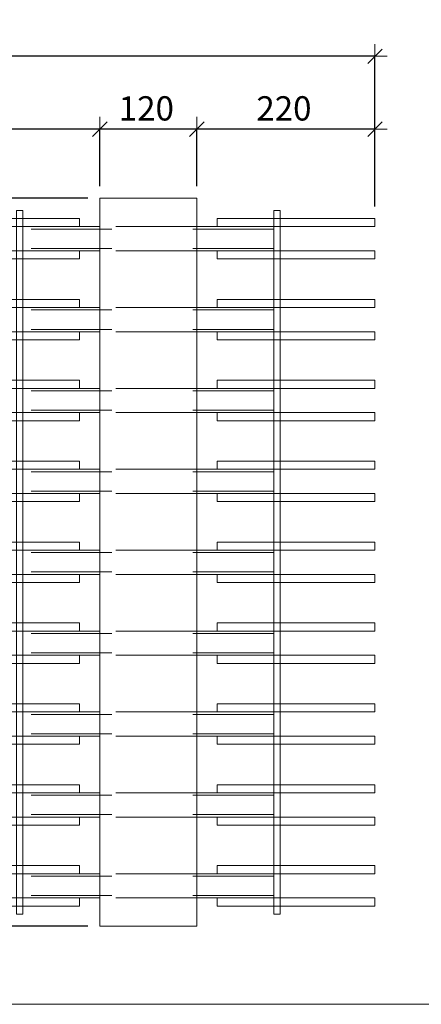
# Model space of a CAD drawing. Units: metres. Extents: x -7.9 to 22.6, y -30.7 to 22.3.
# Drawn here: x 17.3 to 17.8, y -30.7 to -29.5 of the extents above; entities that cross this region are included whole.
import ezdxf

# ---------------------------------------------------------------- set-up
doc = ezdxf.new("R2010")
doc.units = ezdxf.units.M
doc.header["$PDMODE"] = 65
doc.linetypes.add('AUSGEZOGEN', pattern=[0])
doc.linetypes.add('VERDECKT2_S2', pattern=[0.018, 0.01, -0.008])
for name, color, linetype, lineweight in [('1_TEIL', 59, 'AUSGEZOGEN', 13), ('EINLAGEN', 252, 'AUSGEZOGEN', 13), ('STANDARD', 7, 'AUSGEZOGEN', 13), ('VERMASSUNG_PRODUKTION', 6, 'AUSGEZOGEN', 13)]:
    doc.layers.add(name, color=color, linetype=linetype, lineweight=lineweight)
doc.styles.add('ARIAL', font='ARIAL.TTF')
doc.dimstyles.new('DIMSTYLE_3', dxfattribs={"dimtxt": 0.03, "dimasz": 0.03, "dimexe": 0, "dimexo": 0, "dimgap": 0.015, "dimtad": 2, "dimdec": 0, "dimlfac": 1000, "dimrnd": 0.1, "dimzin": 12, "dimdsep": 46, "dimtxsty": 'ARIAL', "dimblk1": 'ALL_ML_STRICH', "dimblk2": 'ALL_ML_STRICH', "dimsah": 1, "dimcen": 0, "dimclrd": 7, "dimclre": 6, "dimclrt": 7, "dimadec": 0, "dimazin": 0, "dimtfac": 1, "dimtdec": 0, "dimtix": 1, "dimtmove": 2, "dimatfit": 3, "dimfxl": 0, "dimtzin": 0, "dimlwd": 0, "dimlwe": 13, "dimarcsym": 0})
doc.dimstyles.new('DIMSTYLE_7', dxfattribs={"dimtxt": 0.03, "dimasz": 0.03, "dimexe": 0, "dimexo": 0, "dimgap": 0.015, "dimtad": 2, "dimdec": 0, "dimlfac": 1000, "dimrnd": 0.1, "dimzin": 12, "dimdsep": 46, "dimtxsty": 'ARIAL', "dimblk1": 'ALL_ML_STRICH', "dimblk2": 'ALL_ML_STRICH', "dimsah": 1, "dimcen": 0, "dimclrd": 7, "dimclre": 6, "dimclrt": 7, "dimadec": 0, "dimazin": 0, "dimtfac": 1, "dimtdec": 0, "dimtix": 1, "dimtmove": 2, "dimatfit": 3, "dimfxl": 0, "dimtvp": 1.2, "dimtzin": 0, "dimlwd": 0, "dimlwe": 13, "dimarcsym": 0})

# ---------------------------------------------------------------- blocks, each defined once
blk = doc.blocks.new('ALL_ML_STRICH')
at = {"color": 0, "linetype": 'ByBlock', "lineweight": -2}
for p, q in [((0, -0.5), (0, 0.5)), ((-1, 0), (0.5, 0)), ((-0.3, -0.3), (0.3, 0.3))]:
    blk.add_line(p, q, dxfattribs=at)
blk = doc.blocks.new('*D4959')
at = {"layer": 'DEFPOINTS', "color": 6, "lineweight": 13, "transparency": 33554687}
for p in [(17.3962, -29.6731), (16.5756, -30.5731), (17.3962, -30.5731)]:
    blk.add_point(p, dxfattribs=at)
at = {"layer": 'VERMASSUNG_PRODUKTION', "color": 6, "linetype": 'AUSGEZOGEN', "lineweight": -2, "transparency": 33554687}
for p, q in [((17.3812, -29.6731), (16.5756, -29.6731)), ((17.3812, -30.5731), (16.5756, -30.5731))]:
    blk.add_line(p, q, dxfattribs=at)
at = {"layer": 'VERMASSUNG_PRODUKTION', "color": 6, "lineweight": -2, "transparency": 33554687}
blk.add_line((16.5756, -30.5731), (16.5756, -29.6731), dxfattribs=at)
at = {"layer": 'VERMASSUNG_PRODUKTION', "color": 7, "lineweight": 13, "transparency": 33554687, "xscale": 0.03, "yscale": 0.03, "zscale": 0.03}
for p, rotation in [((16.5756, -29.6731), 90), ((16.5756, -30.5731), 270)]:
    blk.add_blockref('ALL_ML_STRICH', p, dxfattribs=dict(at, rotation=rotation))
at = {"layer": 'VERMASSUNG_PRODUKTION', "color": 7, "lineweight": 13, "transparency": 33554687, "insert": (16.5501, -30.1256), "char_height": 0.03, "width": 0.09, "attachment_point": 5, "rotation": 90, "style": 'ARIAL'}
blk.add_mtext('\\A1;{900}', dxfattribs=at)
blk = doc.blocks.new('*D5152')
at = {"layer": 'DEFPOINTS', "color": 6, "lineweight": 13, "transparency": 33554687}
for p in [(17.7362, -29.4975), (16.7712, -29.6981), (17.7362, -29.6981)]:
    blk.add_point(p, dxfattribs=at)
at = {"layer": 'VERMASSUNG_PRODUKTION', "color": 6, "linetype": 'AUSGEZOGEN', "lineweight": -2, "transparency": 33554687}
for p, q in [((16.7712, -29.6831), (16.7712, -29.4975)), ((17.7362, -29.6831), (17.7362, -29.4975))]:
    blk.add_line(p, q, dxfattribs=at)
at = {"layer": 'VERMASSUNG_PRODUKTION', "color": 6, "lineweight": -2, "transparency": 33554687}
blk.add_line((17.7362, -29.4975), (16.7712, -29.4975), dxfattribs=at)
at = {"layer": 'VERMASSUNG_PRODUKTION', "color": 7, "lineweight": 13, "transparency": 33554687, "xscale": 0.03, "yscale": 0.03, "zscale": 0.03}
for p, rotation in [((16.7712, -29.4975), 180), ((17.7362, -29.4975), 360)]:
    blk.add_blockref('ALL_ML_STRICH', p, dxfattribs=dict(at, rotation=rotation))
at = {"layer": 'VERMASSUNG_PRODUKTION', "color": 7, "lineweight": 13, "transparency": 33554687, "insert": (17.2511, -29.4719), "char_height": 0.03, "width": 0.09, "attachment_point": 5, "style": 'ARIAL'}
blk.add_mtext('\\A1;{965}', dxfattribs=at)
blk = doc.blocks.new('*D5153')
at = {"layer": 'DEFPOINTS', "color": 6, "lineweight": 13, "transparency": 33554687}
for p in [(17.7362, -29.5875), (17.5162, -29.6731), (17.7362, -29.6981)]:
    blk.add_point(p, dxfattribs=at)
at = {"layer": 'VERMASSUNG_PRODUKTION', "color": 6, "linetype": 'AUSGEZOGEN', "lineweight": -2, "transparency": 33554687}
for p, q in [((17.5162, -29.6581), (17.5162, -29.5875)), ((17.7362, -29.6831), (17.7362, -29.5875))]:
    blk.add_line(p, q, dxfattribs=at)
at = {"layer": 'VERMASSUNG_PRODUKTION', "color": 6, "lineweight": -2, "transparency": 33554687}
blk.add_line((17.7362, -29.5875), (17.5162, -29.5875), dxfattribs=at)
at = {"layer": 'VERMASSUNG_PRODUKTION', "color": 7, "lineweight": 13, "transparency": 33554687, "xscale": 0.03, "yscale": 0.03, "zscale": 0.03}
for p, rotation in [((17.5162, -29.5875), 180), ((17.7362, -29.5875), 360)]:
    blk.add_blockref('ALL_ML_STRICH', p, dxfattribs=dict(at, rotation=rotation))
at = {"layer": 'VERMASSUNG_PRODUKTION', "color": 7, "lineweight": 13, "transparency": 33554687, "insert": (17.6237, -29.5619), "char_height": 0.03, "width": 0.09, "attachment_point": 5, "style": 'ARIAL'}
blk.add_mtext('\\A1;{220}', dxfattribs=at)
blk = doc.blocks.new('*D5154')
at = {"layer": 'DEFPOINTS', "color": 6, "lineweight": 13, "transparency": 33554687}
for p in [(17.5162, -29.5875), (17.3962, -29.6731), (17.5162, -29.6731)]:
    blk.add_point(p, dxfattribs=at)
at = {"layer": 'VERMASSUNG_PRODUKTION', "color": 6, "linetype": 'AUSGEZOGEN', "lineweight": -2, "transparency": 33554687}
for p, q in [((17.3962, -29.6581), (17.3962, -29.5875)), ((17.5162, -29.6581), (17.5162, -29.5875))]:
    blk.add_line(p, q, dxfattribs=at)
at = {"layer": 'VERMASSUNG_PRODUKTION', "color": 6, "lineweight": -2, "transparency": 33554687}
blk.add_line((17.5162, -29.5875), (17.3962, -29.5875), dxfattribs=at)
at = {"layer": 'VERMASSUNG_PRODUKTION', "color": 7, "lineweight": 13, "transparency": 33554687, "xscale": 0.03, "yscale": 0.03, "zscale": 0.03}
for p, rotation in [((17.3962, -29.5875), 180), ((17.5162, -29.5875), 360)]:
    blk.add_blockref('ALL_ML_STRICH', p, dxfattribs=dict(at, rotation=rotation))
at = {"layer": 'VERMASSUNG_PRODUKTION', "color": 7, "lineweight": 13, "transparency": 33554687, "insert": (17.4537, -29.5619), "char_height": 0.03, "width": 0.09, "attachment_point": 5, "style": 'ARIAL'}
blk.add_mtext('\\A1;{120}', dxfattribs=at)
blk = doc.blocks.new('*D5155')
at = {"layer": 'DEFPOINTS', "color": 6, "lineweight": 13, "transparency": 33554687}
for p in [(17.3962, -29.5875), (17.3962, -29.6731), (16.7712, -29.6981)]:
    blk.add_point(p, dxfattribs=at)
at = {"layer": 'VERMASSUNG_PRODUKTION', "color": 6, "linetype": 'AUSGEZOGEN', "lineweight": -2, "transparency": 33554687}
for p, q in [((16.7712, -29.6831), (16.7712, -29.5875)), ((17.3962, -29.6581), (17.3962, -29.5875))]:
    blk.add_line(p, q, dxfattribs=at)
at = {"layer": 'VERMASSUNG_PRODUKTION', "color": 6, "lineweight": -2, "transparency": 33554687}
blk.add_line((17.3962, -29.5875), (16.7712, -29.5875), dxfattribs=at)
at = {"layer": 'VERMASSUNG_PRODUKTION', "color": 7, "lineweight": 13, "transparency": 33554687, "xscale": 0.03, "yscale": 0.03, "zscale": 0.03}
for p, rotation in [((16.7712, -29.5875), 180), ((17.3962, -29.5875), 360)]:
    blk.add_blockref('ALL_ML_STRICH', p, dxfattribs=dict(at, rotation=rotation))
at = {"layer": 'VERMASSUNG_PRODUKTION', "color": 7, "lineweight": 13, "transparency": 33554687, "insert": (17.0811, -29.5619), "char_height": 0.03, "width": 0.09, "attachment_point": 5, "style": 'ARIAL'}
blk.add_mtext('\\A1;{625}', dxfattribs=at)
blk = doc.blocks.new('*D5200')
at = {"layer": 'DEFPOINTS', "color": 6, "lineweight": 13, "transparency": 33554687}
for p in [(17.3012, -30.5231), (16.6656, -30.5731), (17.3962, -30.5731)]:
    blk.add_point(p, dxfattribs=at)
at = {"layer": 'VERMASSUNG_PRODUKTION', "color": 6, "linetype": 'AUSGEZOGEN', "lineweight": -2, "transparency": 33554687}
for p, q in [((17.2862, -30.5231), (16.6656, -30.5231)), ((17.3812, -30.5731), (16.6656, -30.5731))]:
    blk.add_line(p, q, dxfattribs=at)
at = {"layer": 'VERMASSUNG_PRODUKTION', "color": 6, "lineweight": -2, "transparency": 33554687}
blk.add_line((16.6656, -30.5731), (16.6656, -30.5231), dxfattribs=at)
at = {"layer": 'VERMASSUNG_PRODUKTION', "color": 7, "lineweight": 13, "transparency": 33554687, "xscale": 0.03, "yscale": 0.03, "zscale": 0.03}
for p, rotation in [((16.6656, -30.5231), 90), ((16.6656, -30.5731), 270)]:
    blk.add_blockref('ALL_ML_STRICH', p, dxfattribs=dict(at, rotation=rotation))
at = {"layer": 'VERMASSUNG_PRODUKTION', "color": 7, "lineweight": 13, "transparency": 33554687, "insert": (16.6401, -30.6057), "char_height": 0.03, "width": 0.06, "attachment_point": 5, "rotation": 90, "style": 'ARIAL'}
blk.add_mtext('\\A1;{50}', dxfattribs=at)
blk = doc.blocks.new('*D5201')
at = {"layer": 'DEFPOINTS', "color": 6, "lineweight": 13, "transparency": 33554687}
for p in [(17.2932, -30.4231), (16.6656, -30.5231), (17.3012, -30.5231)]:
    blk.add_point(p, dxfattribs=at)
at = {"layer": 'VERMASSUNG_PRODUKTION', "color": 6, "linetype": 'AUSGEZOGEN', "lineweight": -2, "transparency": 33554687}
for p, q in [((17.2782, -30.4231), (16.6656, -30.4231)), ((17.2862, -30.5231), (16.6656, -30.5231))]:
    blk.add_line(p, q, dxfattribs=at)
at = {"layer": 'VERMASSUNG_PRODUKTION', "color": 6, "lineweight": -2, "transparency": 33554687}
blk.add_line((16.6656, -30.5231), (16.6656, -30.4231), dxfattribs=at)
at = {"layer": 'VERMASSUNG_PRODUKTION', "color": 7, "lineweight": 13, "transparency": 33554687, "xscale": 0.03, "yscale": 0.03, "zscale": 0.03}
for p, rotation in [((16.6656, -30.4231), 90), ((16.6656, -30.5231), 270)]:
    blk.add_blockref('ALL_ML_STRICH', p, dxfattribs=dict(at, rotation=rotation))
at = {"layer": 'VERMASSUNG_PRODUKTION', "color": 7, "lineweight": 13, "transparency": 33554687, "insert": (16.6401, -30.4756), "char_height": 0.03, "width": 0.09, "attachment_point": 5, "rotation": 90, "style": 'ARIAL'}
blk.add_mtext('\\A1;{100}', dxfattribs=at)
blk = doc.blocks.new('*D5207')
at = {"layer": 'DEFPOINTS', "color": 6, "lineweight": 13, "transparency": 33554687}
for p in [(17.3012, -29.8231), (16.6656, -29.9231), (17.2932, -29.9231)]:
    blk.add_point(p, dxfattribs=at)
at = {"layer": 'VERMASSUNG_PRODUKTION', "color": 6, "linetype": 'AUSGEZOGEN', "lineweight": -2, "transparency": 33554687}
for p, q in [((17.2862, -29.8231), (16.6656, -29.8231)), ((17.2782, -29.9231), (16.6656, -29.9231))]:
    blk.add_line(p, q, dxfattribs=at)
at = {"layer": 'VERMASSUNG_PRODUKTION', "color": 6, "lineweight": -2, "transparency": 33554687}
blk.add_line((16.6656, -29.9231), (16.6656, -29.8231), dxfattribs=at)
at = {"layer": 'VERMASSUNG_PRODUKTION', "color": 7, "lineweight": 13, "transparency": 33554687, "xscale": 0.03, "yscale": 0.03, "zscale": 0.03}
for p, rotation in [((16.6656, -29.8231), 90), ((16.6656, -29.9231), 270)]:
    blk.add_blockref('ALL_ML_STRICH', p, dxfattribs=dict(at, rotation=rotation))
at = {"layer": 'VERMASSUNG_PRODUKTION', "color": 7, "lineweight": 13, "transparency": 33554687, "insert": (16.6401, -29.8756), "char_height": 0.03, "width": 0.09, "attachment_point": 5, "rotation": 90, "style": 'ARIAL'}
blk.add_mtext('\\A1;{100}', dxfattribs=at)
blk = doc.blocks.new('*D5208')
at = {"layer": 'DEFPOINTS', "color": 6, "lineweight": 13, "transparency": 33554687}
for p in [(17.3012, -29.7231), (16.6656, -29.8231), (17.3012, -29.8231)]:
    blk.add_point(p, dxfattribs=at)
at = {"layer": 'VERMASSUNG_PRODUKTION', "color": 6, "linetype": 'AUSGEZOGEN', "lineweight": -2, "transparency": 33554687}
for p, q in [((17.2862, -29.7231), (16.6656, -29.7231)), ((17.2862, -29.8231), (16.6656, -29.8231))]:
    blk.add_line(p, q, dxfattribs=at)
at = {"layer": 'VERMASSUNG_PRODUKTION', "color": 6, "lineweight": -2, "transparency": 33554687}
blk.add_line((16.6656, -29.8231), (16.6656, -29.7231), dxfattribs=at)
at = {"layer": 'VERMASSUNG_PRODUKTION', "color": 7, "lineweight": 13, "transparency": 33554687, "xscale": 0.03, "yscale": 0.03, "zscale": 0.03}
for p, rotation in [((16.6656, -29.7231), 90), ((16.6656, -29.8231), 270)]:
    blk.add_blockref('ALL_ML_STRICH', p, dxfattribs=dict(at, rotation=rotation))
at = {"layer": 'VERMASSUNG_PRODUKTION', "color": 7, "lineweight": 13, "transparency": 33554687, "insert": (16.6401, -29.7756), "char_height": 0.03, "width": 0.09, "attachment_point": 5, "rotation": 90, "style": 'ARIAL'}
blk.add_mtext('\\A1;{100}', dxfattribs=at)
blk = doc.blocks.new('*D5209')
at = {"layer": 'DEFPOINTS', "color": 6, "lineweight": 13, "transparency": 33554687}
for p in [(17.3962, -29.6731), (16.6656, -29.7231), (17.3012, -29.7231)]:
    blk.add_point(p, dxfattribs=at)
at = {"layer": 'VERMASSUNG_PRODUKTION', "color": 6, "linetype": 'AUSGEZOGEN', "lineweight": -2, "transparency": 33554687}
for p, q in [((17.3812, -29.6731), (16.6656, -29.6731)), ((17.2862, -29.7231), (16.6656, -29.7231))]:
    blk.add_line(p, q, dxfattribs=at)
at = {"layer": 'VERMASSUNG_PRODUKTION', "color": 6, "lineweight": -2, "transparency": 33554687}
blk.add_line((16.6656, -29.7231), (16.6656, -29.6731), dxfattribs=at)
at = {"layer": 'VERMASSUNG_PRODUKTION', "color": 7, "lineweight": 13, "transparency": 33554687, "xscale": 0.03, "yscale": 0.03, "zscale": 0.03}
for p, rotation in [((16.6656, -29.6731), 90), ((16.6656, -29.7231), 270)]:
    blk.add_blockref('ALL_ML_STRICH', p, dxfattribs=dict(at, rotation=rotation))
at = {"layer": 'VERMASSUNG_PRODUKTION', "color": 7, "lineweight": 13, "transparency": 33554687, "insert": (16.6401, -29.6431), "char_height": 0.03, "width": 0.06, "attachment_point": 5, "rotation": 90, "style": 'ARIAL'}
blk.add_mtext('\\A1;{50}', dxfattribs=at)

msp = doc.modelspace()

# ---------------------------------------------------------------- linework, layer by layer
at = {"layer": '1_TEIL', "transparency": 33554687}
for points in [[(17.29319, -30.5581), (17.29319, -29.6881), (17.30119, -29.6881), (17.30119, -30.5581), (17.29319, -30.5581)], [(17.61119, -30.5581), (17.61119, -29.6881), (17.61919, -29.6881), (17.61919, -30.5581), (17.61119, -30.5581)], [(17.37119, -29.6981), (16.77119, -29.6981), (16.77119, -29.7081), (17.37119, -29.7081), (17.37119, -29.6981)], [(17.54119, -29.6981), (17.73619, -29.6981), (17.73619, -29.7081), (17.54119, -29.7081), (17.54119, -29.6981)], [(17.37119, -29.7381), (16.77119, -29.7381), (16.77119, -29.7481), (17.37119, -29.7481), (17.37119, -29.7381)], [(17.54119, -29.7381), (17.73619, -29.7381), (17.73619, -29.7481), (17.54119, -29.7481), (17.54119, -29.7381)], [(17.37119, -29.7981), (16.77119, -29.7981), (16.77119, -29.8081), (17.37119, -29.8081), (17.37119, -29.7981)], [(17.54119, -29.7981), (17.73619, -29.7981), (17.73619, -29.8081), (17.54119, -29.8081), (17.54119, -29.7981)], [(17.37119, -29.8381), (16.77119, -29.8381), (16.77119, -29.8481), (17.37119, -29.8481), (17.37119, -29.8381)], [(17.54119, -29.8381), (17.73619, -29.8381), (17.73619, -29.8481), (17.54119, -29.8481), (17.54119, -29.8381)], [(17.37119, -29.8981), (16.77119, -29.8981), (16.77119, -29.9081), (17.37119, -29.9081), (17.37119, -29.8981)], [(17.54119, -29.8981), (17.73619, -29.8981), (17.73619, -29.9081), (17.54119, -29.9081), (17.54119, -29.8981)], [(17.37119, -29.9381), (16.77119, -29.9381), (16.77119, -29.9481), (17.37119, -29.9481), (17.37119, -29.9381)], [(17.54119, -29.9381), (17.73619, -29.9381), (17.73619, -29.9481), (17.54119, -29.9481), (17.54119, -29.9381)], [(17.37119, -29.9981), (16.77119, -29.9981), (16.77119, -30.0081), (17.37119, -30.0081), (17.37119, -29.9981)], [(17.54119, -29.9981), (17.73619, -29.9981), (17.73619, -30.0081), (17.54119, -30.0081), (17.54119, -29.9981)], [(17.37119, -30.0381), (16.77119, -30.0381), (16.77119, -30.0481), (17.37119, -30.0481), (17.37119, -30.0381)], [(17.54119, -30.0381), (17.73619, -30.0381), (17.73619, -30.0481), (17.54119, -30.0481), (17.54119, -30.0381)], [(17.37119, -30.0981), (16.77119, -30.0981), (16.77119, -30.1081), (17.37119, -30.1081), (17.37119, -30.0981)], [(17.54119, -30.0981), (17.73619, -30.0981), (17.73619, -30.1081), (17.54119, -30.1081), (17.54119, -30.0981)], [(17.37119, -30.1381), (16.77119, -30.1381), (16.77119, -30.1481), (17.37119, -30.1481), (17.37119, -30.1381)], [(17.54119, -30.1381), (17.73619, -30.1381), (17.73619, -30.1481), (17.54119, -30.1481), (17.54119, -30.1381)], [(17.37119, -30.1981), (16.77119, -30.1981), (16.77119, -30.2081), (17.37119, -30.2081), (17.37119, -30.1981)], [(17.54119, -30.1981), (17.73619, -30.1981), (17.73619, -30.2081), (17.54119, -30.2081), (17.54119, -30.1981)], [(17.37119, -30.2381), (16.77119, -30.2381), (16.77119, -30.2481), (17.37119, -30.2481), (17.37119, -30.2381)], [(17.54119, -30.2381), (17.73619, -30.2381), (17.73619, -30.2481), (17.54119, -30.2481), (17.54119, -30.2381)], [(17.37119, -30.2981), (16.77119, -30.2981), (16.77119, -30.3081), (17.37119, -30.3081), (17.37119, -30.2981)], [(17.54119, -30.2981), (17.73619, -30.2981), (17.73619, -30.3081), (17.54119, -30.3081), (17.54119, -30.2981)], [(17.37119, -30.3381), (16.77119, -30.3381), (16.77119, -30.3481), (17.37119, -30.3481), (17.37119, -30.3381)], [(17.54119, -30.3381), (17.73619, -30.3381), (17.73619, -30.3481), (17.54119, -30.3481), (17.54119, -30.3381)], [(17.37119, -30.3981), (16.77119, -30.3981), (16.77119, -30.4081), (17.37119, -30.4081), (17.37119, -30.3981)], [(17.54119, -30.3981), (17.73619, -30.3981), (17.73619, -30.4081), (17.54119, -30.4081), (17.54119, -30.3981)], [(17.37119, -30.4381), (16.77119, -30.4381), (16.77119, -30.4481), (17.37119, -30.4481), (17.37119, -30.4381)], [(17.54119, -30.4381), (17.73619, -30.4381), (17.73619, -30.4481), (17.54119, -30.4481), (17.54119, -30.4381)], [(17.37119, -30.4981), (16.77119, -30.4981), (16.77119, -30.5081), (17.37119, -30.5081), (17.37119, -30.4981)], [(17.54119, -30.4981), (17.73619, -30.4981), (17.73619, -30.5081), (17.54119, -30.5081), (17.54119, -30.4981)], [(17.37119, -30.5381), (16.77119, -30.5381), (16.77119, -30.5481), (17.37119, -30.5481), (17.37119, -30.5381)], [(17.54119, -30.5381), (17.73619, -30.5381), (17.73619, -30.5481), (17.54119, -30.5481), (17.54119, -30.5381)]]:
    msp.add_lwpolyline(points, close=True, dxfattribs=at)
at = {"layer": 'EINLAGEN', "transparency": 33554687}
msp.add_line((12.97573, -30.66958), (22.59573, -30.66958), dxfattribs=at)
at = {"layer": 'STANDARD', "color": 7, "linetype": 'AUSGEZOGEN', "lineweight": 18, "transparency": 33554687}
for p, q in [((17.39619, -30.5731), (17.39619, -29.6731)), ((17.39619, -29.6731), (17.51619, -29.6731)), ((17.51619, -29.6731), (17.51619, -30.5731)), ((17.30119, -29.7081), (17.30119, -29.70822)), ((17.39619, -29.7081), (17.30119, -29.7081)), ((17.30119, -29.70822), (17.30119, -29.70858)), ((17.30119, -29.70858), (17.30119, -29.70917)), ((17.30119, -29.70917), (17.30119, -29.70997)), ((17.30119, -29.70997), (17.30119, -29.71096)), ((17.30119, -29.71096), (17.30119, -29.7121)), ((17.30119, -29.7121), (17.30119, -29.71337)), ((17.30119, -29.71337), (17.30119, -29.71471)), ((17.30119, -29.71471), (17.30119, -29.7161)), ((17.61119, -29.7081), (17.51619, -29.7081)), ((17.61119, -29.70822), (17.61119, -29.7081)), ((17.61119, -29.7081), (17.61119, -29.70822)), ((17.61119, -29.70858), (17.61119, -29.70822)), ((17.61119, -29.70822), (17.61119, -29.70858)), ((17.61119, -29.70917), (17.61119, -29.70858)), ((17.61119, -29.70858), (17.61119, -29.70917)), ((17.61119, -29.70997), (17.61119, -29.70917)), ((17.61119, -29.70917), (17.61119, -29.70997)), ((17.61119, -29.71096), (17.61119, -29.70997)), ((17.61119, -29.70997), (17.61119, -29.71096)), ((17.61119, -29.7121), (17.61119, -29.71096)), ((17.61119, -29.71096), (17.61119, -29.7121)), ((17.61119, -29.71337), (17.61119, -29.7121)), ((17.61119, -29.7121), (17.61119, -29.71337)), ((17.61119, -29.71471), (17.61119, -29.71337)), ((17.61119, -29.71337), (17.61119, -29.71471)), ((17.61119, -29.7161), (17.61119, -29.71471)), ((17.61119, -29.71471), (17.61119, -29.7161)), ((17.30119, -29.7161), (17.30119, -29.7301)), ((17.61119, -29.7301), (17.61119, -29.7161)), ((17.61119, -29.7161), (17.61119, -29.7301)), ((17.30119, -29.7301), (17.30119, -29.73149)), ((17.30119, -29.73149), (17.30119, -29.73284)), ((17.30119, -29.73284), (17.30119, -29.7341)), ((17.30119, -29.7341), (17.30119, -29.73524)), ((17.30119, -29.73524), (17.30119, -29.73623)), ((17.30119, -29.73623), (17.30119, -29.73703)), ((17.30119, -29.73703), (17.30119, -29.73762)), ((17.30119, -29.73762), (17.30119, -29.73798)), ((17.30119, -29.73798), (17.30119, -29.7381)), ((17.39619, -29.7381), (17.30119, -29.7381)), ((17.61119, -29.7381), (17.51619, -29.7381)), ((17.61119, -29.73149), (17.61119, -29.7301)), ((17.61119, -29.7301), (17.61119, -29.73149)), ((17.61119, -29.73284), (17.61119, -29.73149)), ((17.61119, -29.73149), (17.61119, -29.73284)), ((17.61119, -29.7341), (17.61119, -29.73284)), ((17.61119, -29.73284), (17.61119, -29.7341)), ((17.61119, -29.73524), (17.61119, -29.7341)), ((17.61119, -29.7341), (17.61119, -29.73524)), ((17.61119, -29.73623), (17.61119, -29.73524)), ((17.61119, -29.73524), (17.61119, -29.73623)), ((17.61119, -29.73703), (17.61119, -29.73623)), ((17.61119, -29.73623), (17.61119, -29.73703)), ((17.61119, -29.73762), (17.61119, -29.73703)), ((17.61119, -29.73703), (17.61119, -29.73762)), ((17.61119, -29.73798), (17.61119, -29.73762)), ((17.61119, -29.73762), (17.61119, -29.73798)), ((17.61119, -29.7381), (17.61119, -29.73798)), ((17.61119, -29.73798), (17.61119, -29.7381)), ((17.30119, -29.8081), (17.30119, -29.80822)), ((17.39619, -29.8081), (17.30119, -29.8081)), ((17.30119, -29.80822), (17.30119, -29.80858)), ((17.30119, -29.80858), (17.30119, -29.80917)), ((17.30119, -29.80917), (17.30119, -29.80997)), ((17.30119, -29.80997), (17.30119, -29.81096)), ((17.30119, -29.81096), (17.30119, -29.8121)), ((17.30119, -29.8121), (17.30119, -29.81337)), ((17.61119, -29.8081), (17.51619, -29.8081)), ((17.61119, -29.80822), (17.61119, -29.8081)), ((17.61119, -29.8081), (17.61119, -29.80822)), ((17.61119, -29.80858), (17.61119, -29.80822)), ((17.61119, -29.80822), (17.61119, -29.80858)), ((17.61119, -29.80917), (17.61119, -29.80858)), ((17.61119, -29.80858), (17.61119, -29.80917)), ((17.61119, -29.80997), (17.61119, -29.80917)), ((17.61119, -29.80917), (17.61119, -29.80997)), ((17.61119, -29.81096), (17.61119, -29.80997)), ((17.61119, -29.80997), (17.61119, -29.81096)), ((17.61119, -29.8121), (17.61119, -29.81096)), ((17.61119, -29.81096), (17.61119, -29.8121)), ((17.61119, -29.81337), (17.61119, -29.8121)), ((17.61119, -29.8121), (17.61119, -29.81337)), ((17.30119, -29.81337), (17.30119, -29.81471)), ((17.30119, -29.81471), (17.30119, -29.8161)), ((17.30119, -29.8161), (17.30119, -29.8301)), ((17.61119, -29.81471), (17.61119, -29.81337)), ((17.61119, -29.81337), (17.61119, -29.81471)), ((17.61119, -29.8161), (17.61119, -29.81471)), ((17.61119, -29.81471), (17.61119, -29.8161)), ((17.61119, -29.8301), (17.61119, -29.8161)), ((17.61119, -29.8161), (17.61119, -29.8301)), ((17.30119, -29.8301), (17.30119, -29.83149)), ((17.30119, -29.83149), (17.30119, -29.83284)), ((17.30119, -29.83284), (17.30119, -29.8341)), ((17.30119, -29.8341), (17.30119, -29.83524)), ((17.30119, -29.83524), (17.30119, -29.83623)), ((17.30119, -29.83623), (17.30119, -29.83703)), ((17.61119, -29.83149), (17.61119, -29.8301)), ((17.61119, -29.8301), (17.61119, -29.83149)), ((17.61119, -29.83284), (17.61119, -29.83149)), ((17.61119, -29.83149), (17.61119, -29.83284)), ((17.61119, -29.8341), (17.61119, -29.83284)), ((17.61119, -29.83284), (17.61119, -29.8341)), ((17.61119, -29.83524), (17.61119, -29.8341)), ((17.61119, -29.8341), (17.61119, -29.83524)), ((17.61119, -29.83623), (17.61119, -29.83524)), ((17.61119, -29.83524), (17.61119, -29.83623)), ((17.61119, -29.83703), (17.61119, -29.83623)), ((17.61119, -29.83623), (17.61119, -29.83703)), ((17.30119, -29.83703), (17.30119, -29.83762)), ((17.30119, -29.83762), (17.30119, -29.83798)), ((17.30119, -29.83798), (17.30119, -29.8381)), ((17.39619, -29.8381), (17.30119, -29.8381)), ((17.61119, -29.8381), (17.51619, -29.8381)), ((17.61119, -29.83762), (17.61119, -29.83703)), ((17.61119, -29.83703), (17.61119, -29.83762)), ((17.61119, -29.83798), (17.61119, -29.83762)), ((17.61119, -29.83762), (17.61119, -29.83798)), ((17.61119, -29.8381), (17.61119, -29.83798)), ((17.61119, -29.83798), (17.61119, -29.8381)), ((17.30119, -29.9081), (17.30119, -29.90822)), ((17.39619, -29.9081), (17.30119, -29.9081)), ((17.30119, -29.90822), (17.30119, -29.90858)), ((17.30119, -29.90858), (17.30119, -29.90917)), ((17.30119, -29.90917), (17.30119, -29.90997)), ((17.61119, -29.9081), (17.51619, -29.9081)), ((17.61119, -29.90822), (17.61119, -29.9081)), ((17.61119, -29.9081), (17.61119, -29.90822)), ((17.61119, -29.90858), (17.61119, -29.90822)), ((17.61119, -29.90822), (17.61119, -29.90858)), ((17.61119, -29.90917), (17.61119, -29.90858)), ((17.61119, -29.90858), (17.61119, -29.90917)), ((17.61119, -29.90997), (17.61119, -29.90917)), ((17.61119, -29.90917), (17.61119, -29.90997)), ((17.30119, -29.90997), (17.30119, -29.91096)), ((17.30119, -29.91096), (17.30119, -29.9121)), ((17.30119, -29.9121), (17.30119, -29.91337)), ((17.30119, -29.91337), (17.30119, -29.91471)), ((17.30119, -29.91471), (17.30119, -29.9161)), ((17.30119, -29.9161), (17.30119, -29.9301)), ((17.61119, -29.91096), (17.61119, -29.90997)), ((17.61119, -29.90997), (17.61119, -29.91096)), ((17.61119, -29.9121), (17.61119, -29.91096)), ((17.61119, -29.91096), (17.61119, -29.9121)), ((17.61119, -29.91337), (17.61119, -29.9121)), ((17.61119, -29.9121), (17.61119, -29.91337)), ((17.61119, -29.91471), (17.61119, -29.91337)), ((17.61119, -29.91337), (17.61119, -29.91471)), ((17.61119, -29.9161), (17.61119, -29.91471)), ((17.61119, -29.91471), (17.61119, -29.9161)), ((17.61119, -29.9301), (17.61119, -29.9161)), ((17.61119, -29.9161), (17.61119, -29.9301)), ((17.30119, -29.9301), (17.30119, -29.93149)), ((17.30119, -29.93149), (17.30119, -29.93284)), ((17.30119, -29.93284), (17.30119, -29.9341)), ((17.61119, -29.93149), (17.61119, -29.9301)), ((17.61119, -29.9301), (17.61119, -29.93149)), ((17.61119, -29.93284), (17.61119, -29.93149)), ((17.61119, -29.93149), (17.61119, -29.93284)), ((17.61119, -29.9341), (17.61119, -29.93284)), ((17.61119, -29.93284), (17.61119, -29.9341)), ((17.30119, -29.9341), (17.30119, -29.93524)), ((17.30119, -29.93524), (17.30119, -29.93623)), ((17.30119, -29.93623), (17.30119, -29.93703)), ((17.30119, -29.93703), (17.30119, -29.93762)), ((17.30119, -29.93762), (17.30119, -29.93798)), ((17.30119, -29.93798), (17.30119, -29.9381)), ((17.39619, -29.9381), (17.30119, -29.9381)), ((17.61119, -29.9381), (17.51619, -29.9381)), ((17.61119, -29.93524), (17.61119, -29.9341)), ((17.61119, -29.9341), (17.61119, -29.93524)), ((17.61119, -29.93623), (17.61119, -29.93524)), ((17.61119, -29.93524), (17.61119, -29.93623)), ((17.61119, -29.93703), (17.61119, -29.93623)), ((17.61119, -29.93623), (17.61119, -29.93703)), ((17.61119, -29.93762), (17.61119, -29.93703)), ((17.61119, -29.93703), (17.61119, -29.93762)), ((17.61119, -29.93798), (17.61119, -29.93762)), ((17.61119, -29.93762), (17.61119, -29.93798)), ((17.61119, -29.9381), (17.61119, -29.93798)), ((17.61119, -29.93798), (17.61119, -29.9381)), ((17.30119, -30.0081), (17.30119, -30.00822)), ((17.39619, -30.0081), (17.30119, -30.0081)), ((17.30119, -30.00822), (17.30119, -30.00858)), ((17.30119, -30.00858), (17.30119, -30.00917)), ((17.30119, -30.00917), (17.30119, -30.00997)), ((17.30119, -30.00997), (17.30119, -30.01096)), ((17.30119, -30.01096), (17.30119, -30.0121)), ((17.30119, -30.0121), (17.30119, -30.01337)), ((17.30119, -30.01337), (17.30119, -30.01471)), ((17.30119, -30.01471), (17.30119, -30.0161)), ((17.30119, -30.0161), (17.30119, -30.0301)), ((17.61119, -30.0081), (17.51619, -30.0081)), ((17.61119, -30.00822), (17.61119, -30.0081)), ((17.61119, -30.0081), (17.61119, -30.00822)), ((17.61119, -30.00858), (17.61119, -30.00822)), ((17.61119, -30.00822), (17.61119, -30.00858)), ((17.61119, -30.00917), (17.61119, -30.00858)), ((17.61119, -30.00858), (17.61119, -30.00917)), ((17.61119, -30.00997), (17.61119, -30.00917)), ((17.61119, -30.00917), (17.61119, -30.00997)), ((17.61119, -30.01096), (17.61119, -30.00997)), ((17.61119, -30.00997), (17.61119, -30.01096)), ((17.61119, -30.0121), (17.61119, -30.01096)), ((17.61119, -30.01096), (17.61119, -30.0121)), ((17.61119, -30.01337), (17.61119, -30.0121)), ((17.61119, -30.0121), (17.61119, -30.01337)), ((17.61119, -30.01471), (17.61119, -30.01337)), ((17.61119, -30.01337), (17.61119, -30.01471)), ((17.61119, -30.0161), (17.61119, -30.01471)), ((17.61119, -30.01471), (17.61119, -30.0161)), ((17.61119, -30.0301), (17.61119, -30.0161)), ((17.61119, -30.0161), (17.61119, -30.0301)), ((17.30119, -30.0301), (17.30119, -30.03149)), ((17.61119, -30.03149), (17.61119, -30.0301)), ((17.61119, -30.0301), (17.61119, -30.03149)), ((17.30119, -30.03149), (17.30119, -30.03284)), ((17.30119, -30.03284), (17.30119, -30.0341)), ((17.30119, -30.0341), (17.30119, -30.03524)), ((17.30119, -30.03524), (17.30119, -30.03623)), ((17.30119, -30.03623), (17.30119, -30.03703)), ((17.30119, -30.03703), (17.30119, -30.03762)), ((17.30119, -30.03762), (17.30119, -30.03798)), ((17.30119, -30.03798), (17.30119, -30.0381)), ((17.39619, -30.0381), (17.30119, -30.0381)), ((17.61119, -30.0381), (17.51619, -30.0381)), ((17.61119, -30.03284), (17.61119, -30.03149)), ((17.61119, -30.03149), (17.61119, -30.03284)), ((17.61119, -30.0341), (17.61119, -30.03284)), ((17.61119, -30.03284), (17.61119, -30.0341)), ((17.61119, -30.03524), (17.61119, -30.0341)), ((17.61119, -30.0341), (17.61119, -30.03524)), ((17.61119, -30.03623), (17.61119, -30.03524)), ((17.61119, -30.03524), (17.61119, -30.03623)), ((17.61119, -30.03703), (17.61119, -30.03623)), ((17.61119, -30.03623), (17.61119, -30.03703)), ((17.61119, -30.03762), (17.61119, -30.03703)), ((17.61119, -30.03703), (17.61119, -30.03762)), ((17.61119, -30.03798), (17.61119, -30.03762)), ((17.61119, -30.03762), (17.61119, -30.03798)), ((17.61119, -30.0381), (17.61119, -30.03798)), ((17.61119, -30.03798), (17.61119, -30.0381)), ((17.30119, -30.1081), (17.30119, -30.10822)), ((17.39619, -30.1081), (17.30119, -30.1081)), ((17.30119, -30.10822), (17.30119, -30.10858)), ((17.30119, -30.10858), (17.30119, -30.10917)), ((17.30119, -30.10917), (17.30119, -30.10997)), ((17.30119, -30.10997), (17.30119, -30.11096)), ((17.30119, -30.11096), (17.30119, -30.1121)), ((17.30119, -30.1121), (17.30119, -30.11337)), ((17.30119, -30.11337), (17.30119, -30.11471)), ((17.30119, -30.11471), (17.30119, -30.1161)), ((17.30119, -30.1161), (17.30119, -30.1301)), ((17.61119, -30.1081), (17.51619, -30.1081)), ((17.61119, -30.10822), (17.61119, -30.1081)), ((17.61119, -30.1081), (17.61119, -30.10822)), ((17.61119, -30.10858), (17.61119, -30.10822)), ((17.61119, -30.10822), (17.61119, -30.10858)), ((17.61119, -30.10917), (17.61119, -30.10858)), ((17.61119, -30.10858), (17.61119, -30.10917)), ((17.61119, -30.10997), (17.61119, -30.10917)), ((17.61119, -30.10917), (17.61119, -30.10997)), ((17.61119, -30.11096), (17.61119, -30.10997)), ((17.61119, -30.10997), (17.61119, -30.11096)), ((17.61119, -30.1121), (17.61119, -30.11096)), ((17.61119, -30.11096), (17.61119, -30.1121)), ((17.61119, -30.11337), (17.61119, -30.1121)), ((17.61119, -30.1121), (17.61119, -30.11337)), ((17.61119, -30.11471), (17.61119, -30.11337)), ((17.61119, -30.11337), (17.61119, -30.11471)), ((17.61119, -30.1161), (17.61119, -30.11471)), ((17.61119, -30.11471), (17.61119, -30.1161)), ((17.61119, -30.1301), (17.61119, -30.1161)), ((17.61119, -30.1161), (17.61119, -30.1301)), ((17.30119, -30.1301), (17.30119, -30.13149)), ((17.30119, -30.13149), (17.30119, -30.13284)), ((17.30119, -30.13284), (17.30119, -30.1341)), ((17.30119, -30.1341), (17.30119, -30.13524)), ((17.30119, -30.13524), (17.30119, -30.13623)), ((17.30119, -30.13623), (17.30119, -30.13703)), ((17.30119, -30.13703), (17.30119, -30.13762)), ((17.30119, -30.13762), (17.30119, -30.13798)), ((17.30119, -30.13798), (17.30119, -30.1381)), ((17.39619, -30.1381), (17.30119, -30.1381)), ((17.61119, -30.1381), (17.51619, -30.1381)), ((17.61119, -30.13149), (17.61119, -30.1301)), ((17.61119, -30.1301), (17.61119, -30.13149)), ((17.61119, -30.13284), (17.61119, -30.13149)), ((17.61119, -30.13149), (17.61119, -30.13284)), ((17.61119, -30.1341), (17.61119, -30.13284)), ((17.61119, -30.13284), (17.61119, -30.1341)), ((17.61119, -30.13524), (17.61119, -30.1341)), ((17.61119, -30.1341), (17.61119, -30.13524)), ((17.61119, -30.13623), (17.61119, -30.13524)), ((17.61119, -30.13524), (17.61119, -30.13623)), ((17.61119, -30.13703), (17.61119, -30.13623)), ((17.61119, -30.13623), (17.61119, -30.13703)), ((17.61119, -30.13762), (17.61119, -30.13703)), ((17.61119, -30.13703), (17.61119, -30.13762)), ((17.61119, -30.13798), (17.61119, -30.13762)), ((17.61119, -30.13762), (17.61119, -30.13798)), ((17.61119, -30.1381), (17.61119, -30.13798)), ((17.61119, -30.13798), (17.61119, -30.1381)), ((17.30119, -30.2081), (17.30119, -30.20822)), ((17.39619, -30.2081), (17.30119, -30.2081)), ((17.30119, -30.20822), (17.30119, -30.20858)), ((17.30119, -30.20858), (17.30119, -30.20917)), ((17.30119, -30.20917), (17.30119, -30.20997)), ((17.30119, -30.20997), (17.30119, -30.21096)), ((17.30119, -30.21096), (17.30119, -30.2121)), ((17.30119, -30.2121), (17.30119, -30.21337)), ((17.30119, -30.21337), (17.30119, -30.21471)), ((17.61119, -30.2081), (17.51619, -30.2081)), ((17.61119, -30.20822), (17.61119, -30.2081)), ((17.61119, -30.2081), (17.61119, -30.20822)), ((17.61119, -30.20858), (17.61119, -30.20822)), ((17.61119, -30.20822), (17.61119, -30.20858)), ((17.61119, -30.20917), (17.61119, -30.20858)), ((17.61119, -30.20858), (17.61119, -30.20917)), ((17.61119, -30.20997), (17.61119, -30.20917)), ((17.61119, -30.20917), (17.61119, -30.20997)), ((17.61119, -30.21096), (17.61119, -30.20997)), ((17.61119, -30.20997), (17.61119, -30.21096)), ((17.61119, -30.2121), (17.61119, -30.21096)), ((17.61119, -30.21096), (17.61119, -30.2121)), ((17.61119, -30.21337), (17.61119, -30.2121)), ((17.61119, -30.2121), (17.61119, -30.21337)), ((17.61119, -30.21471), (17.61119, -30.21337)), ((17.61119, -30.21337), (17.61119, -30.21471)), ((17.30119, -30.21471), (17.30119, -30.2161)), ((17.30119, -30.2161), (17.30119, -30.2301)), ((17.61119, -30.2161), (17.61119, -30.21471)), ((17.61119, -30.21471), (17.61119, -30.2161)), ((17.61119, -30.2301), (17.61119, -30.2161)), ((17.61119, -30.2161), (17.61119, -30.2301)), ((17.30119, -30.2301), (17.30119, -30.23149)), ((17.30119, -30.23149), (17.30119, -30.23284)), ((17.30119, -30.23284), (17.30119, -30.2341)), ((17.30119, -30.2341), (17.30119, -30.23524)), ((17.30119, -30.23524), (17.30119, -30.23623)), ((17.30119, -30.23623), (17.30119, -30.23703)), ((17.30119, -30.23703), (17.30119, -30.23762)), ((17.30119, -30.23762), (17.30119, -30.23798)), ((17.30119, -30.23798), (17.30119, -30.2381)), ((17.39619, -30.2381), (17.30119, -30.2381)), ((17.61119, -30.2381), (17.51619, -30.2381)), ((17.61119, -30.23149), (17.61119, -30.2301)), ((17.61119, -30.2301), (17.61119, -30.23149)), ((17.61119, -30.23284), (17.61119, -30.23149)), ((17.61119, -30.23149), (17.61119, -30.23284)), ((17.61119, -30.2341), (17.61119, -30.23284)), ((17.61119, -30.23284), (17.61119, -30.2341)), ((17.61119, -30.23524), (17.61119, -30.2341)), ((17.61119, -30.2341), (17.61119, -30.23524)), ((17.61119, -30.23623), (17.61119, -30.23524)), ((17.61119, -30.23524), (17.61119, -30.23623)), ((17.61119, -30.23703), (17.61119, -30.23623)), ((17.61119, -30.23623), (17.61119, -30.23703)), ((17.61119, -30.23762), (17.61119, -30.23703)), ((17.61119, -30.23703), (17.61119, -30.23762)), ((17.61119, -30.23798), (17.61119, -30.23762)), ((17.61119, -30.23762), (17.61119, -30.23798)), ((17.61119, -30.2381), (17.61119, -30.23798)), ((17.61119, -30.23798), (17.61119, -30.2381)), ((17.30119, -30.3081), (17.30119, -30.30822)), ((17.39619, -30.3081), (17.30119, -30.3081)), ((17.30119, -30.30822), (17.30119, -30.30858)), ((17.30119, -30.30858), (17.30119, -30.30917)), ((17.30119, -30.30917), (17.30119, -30.30997)), ((17.30119, -30.30997), (17.30119, -30.31096)), ((17.30119, -30.31096), (17.30119, -30.3121)), ((17.61119, -30.3081), (17.51619, -30.3081)), ((17.61119, -30.30822), (17.61119, -30.3081)), ((17.61119, -30.3081), (17.61119, -30.30822)), ((17.61119, -30.30858), (17.61119, -30.30822)), ((17.61119, -30.30822), (17.61119, -30.30858)), ((17.61119, -30.30917), (17.61119, -30.30858)), ((17.61119, -30.30858), (17.61119, -30.30917)), ((17.61119, -30.30997), (17.61119, -30.30917)), ((17.61119, -30.30917), (17.61119, -30.30997)), ((17.61119, -30.31096), (17.61119, -30.30997)), ((17.61119, -30.30997), (17.61119, -30.31096)), ((17.61119, -30.3121), (17.61119, -30.31096)), ((17.61119, -30.31096), (17.61119, -30.3121)), ((17.30119, -30.3121), (17.30119, -30.31337)), ((17.30119, -30.31337), (17.30119, -30.31471)), ((17.30119, -30.31471), (17.30119, -30.3161)), ((17.30119, -30.3161), (17.30119, -30.3301)), ((17.61119, -30.31337), (17.61119, -30.3121)), ((17.61119, -30.3121), (17.61119, -30.31337)), ((17.61119, -30.31471), (17.61119, -30.31337)), ((17.61119, -30.31337), (17.61119, -30.31471)), ((17.61119, -30.3161), (17.61119, -30.31471)), ((17.61119, -30.31471), (17.61119, -30.3161)), ((17.61119, -30.3301), (17.61119, -30.3161)), ((17.61119, -30.3161), (17.61119, -30.3301)), ((17.30119, -30.3301), (17.30119, -30.33149)), ((17.30119, -30.33149), (17.30119, -30.33284)), ((17.30119, -30.33284), (17.30119, -30.3341)), ((17.30119, -30.3341), (17.30119, -30.33524)), ((17.30119, -30.33524), (17.30119, -30.33623)), ((17.61119, -30.33149), (17.61119, -30.3301)), ((17.61119, -30.3301), (17.61119, -30.33149)), ((17.61119, -30.33284), (17.61119, -30.33149)), ((17.61119, -30.33149), (17.61119, -30.33284)), ((17.61119, -30.3341), (17.61119, -30.33284)), ((17.61119, -30.33284), (17.61119, -30.3341)), ((17.61119, -30.33524), (17.61119, -30.3341)), ((17.61119, -30.3341), (17.61119, -30.33524)), ((17.61119, -30.33623), (17.61119, -30.33524)), ((17.61119, -30.33524), (17.61119, -30.33623)), ((17.30119, -30.33623), (17.30119, -30.33703)), ((17.30119, -30.33703), (17.30119, -30.33762)), ((17.30119, -30.33762), (17.30119, -30.33798)), ((17.30119, -30.33798), (17.30119, -30.3381)), ((17.39619, -30.3381), (17.30119, -30.3381)), ((17.61119, -30.3381), (17.51619, -30.3381)), ((17.61119, -30.33703), (17.61119, -30.33623)), ((17.61119, -30.33623), (17.61119, -30.33703)), ((17.61119, -30.33762), (17.61119, -30.33703)), ((17.61119, -30.33703), (17.61119, -30.33762)), ((17.61119, -30.33798), (17.61119, -30.33762)), ((17.61119, -30.33762), (17.61119, -30.33798)), ((17.61119, -30.3381), (17.61119, -30.33798)), ((17.61119, -30.33798), (17.61119, -30.3381)), ((17.30119, -30.4081), (17.30119, -30.40822)), ((17.39619, -30.4081), (17.30119, -30.4081)), ((17.30119, -30.40822), (17.30119, -30.40858)), ((17.30119, -30.40858), (17.30119, -30.40917)), ((17.61119, -30.4081), (17.51619, -30.4081)), ((17.61119, -30.40822), (17.61119, -30.4081)), ((17.61119, -30.4081), (17.61119, -30.40822)), ((17.61119, -30.40858), (17.61119, -30.40822)), ((17.61119, -30.40822), (17.61119, -30.40858)), ((17.61119, -30.40917), (17.61119, -30.40858)), ((17.61119, -30.40858), (17.61119, -30.40917)), ((17.30119, -30.40917), (17.30119, -30.40997)), ((17.30119, -30.40997), (17.30119, -30.41096)), ((17.30119, -30.41096), (17.30119, -30.4121)), ((17.30119, -30.4121), (17.30119, -30.41337)), ((17.30119, -30.41337), (17.30119, -30.41471)), ((17.30119, -30.41471), (17.30119, -30.4161)), ((17.30119, -30.4161), (17.30119, -30.4301)), ((17.61119, -30.40997), (17.61119, -30.40917)), ((17.61119, -30.40917), (17.61119, -30.40997)), ((17.61119, -30.41096), (17.61119, -30.40997)), ((17.61119, -30.40997), (17.61119, -30.41096)), ((17.61119, -30.4121), (17.61119, -30.41096)), ((17.61119, -30.41096), (17.61119, -30.4121)), ((17.61119, -30.41337), (17.61119, -30.4121)), ((17.61119, -30.4121), (17.61119, -30.41337)), ((17.61119, -30.41471), (17.61119, -30.41337)), ((17.61119, -30.41337), (17.61119, -30.41471)), ((17.61119, -30.4161), (17.61119, -30.41471)), ((17.61119, -30.41471), (17.61119, -30.4161)), ((17.61119, -30.4301), (17.61119, -30.4161)), ((17.61119, -30.4161), (17.61119, -30.4301)), ((17.30119, -30.4301), (17.30119, -30.43149)), ((17.30119, -30.43149), (17.30119, -30.43284)), ((17.30119, -30.43284), (17.30119, -30.4341)), ((17.61119, -30.43149), (17.61119, -30.4301)), ((17.61119, -30.4301), (17.61119, -30.43149)), ((17.61119, -30.43284), (17.61119, -30.43149)), ((17.61119, -30.43149), (17.61119, -30.43284)), ((17.61119, -30.4341), (17.61119, -30.43284)), ((17.61119, -30.43284), (17.61119, -30.4341)), ((17.30119, -30.4341), (17.30119, -30.43524)), ((17.30119, -30.43524), (17.30119, -30.43623)), ((17.30119, -30.43623), (17.30119, -30.43703)), ((17.30119, -30.43703), (17.30119, -30.43762)), ((17.30119, -30.43762), (17.30119, -30.43798)), ((17.30119, -30.43798), (17.30119, -30.4381)), ((17.39619, -30.4381), (17.30119, -30.4381)), ((17.61119, -30.4381), (17.51619, -30.4381)), ((17.61119, -30.43524), (17.61119, -30.4341)), ((17.61119, -30.4341), (17.61119, -30.43524)), ((17.61119, -30.43623), (17.61119, -30.43524)), ((17.61119, -30.43524), (17.61119, -30.43623)), ((17.61119, -30.43703), (17.61119, -30.43623)), ((17.61119, -30.43623), (17.61119, -30.43703)), ((17.61119, -30.43762), (17.61119, -30.43703)), ((17.61119, -30.43703), (17.61119, -30.43762)), ((17.61119, -30.43798), (17.61119, -30.43762)), ((17.61119, -30.43762), (17.61119, -30.43798)), ((17.61119, -30.4381), (17.61119, -30.43798)), ((17.61119, -30.43798), (17.61119, -30.4381)), ((17.30119, -30.5081), (17.30119, -30.50822)), ((17.39619, -30.5081), (17.30119, -30.5081)), ((17.30119, -30.50822), (17.30119, -30.50858)), ((17.30119, -30.50858), (17.30119, -30.50917)), ((17.30119, -30.50917), (17.30119, -30.50997)), ((17.30119, -30.50997), (17.30119, -30.51096)), ((17.30119, -30.51096), (17.30119, -30.5121)), ((17.30119, -30.5121), (17.30119, -30.51337)), ((17.30119, -30.51337), (17.30119, -30.51471)), ((17.30119, -30.51471), (17.30119, -30.5161)), ((17.30119, -30.5161), (17.30119, -30.5301)), ((17.61119, -30.5081), (17.51619, -30.5081)), ((17.61119, -30.50822), (17.61119, -30.5081)), ((17.61119, -30.5081), (17.61119, -30.50822)), ((17.61119, -30.50858), (17.61119, -30.50822)), ((17.61119, -30.50822), (17.61119, -30.50858)), ((17.61119, -30.50917), (17.61119, -30.50858)), ((17.61119, -30.50858), (17.61119, -30.50917)), ((17.61119, -30.50997), (17.61119, -30.50917)), ((17.61119, -30.50917), (17.61119, -30.50997)), ((17.61119, -30.51096), (17.61119, -30.50997)), ((17.61119, -30.50997), (17.61119, -30.51096)), ((17.61119, -30.5121), (17.61119, -30.51096)), ((17.61119, -30.51096), (17.61119, -30.5121)), ((17.61119, -30.51337), (17.61119, -30.5121)), ((17.61119, -30.5121), (17.61119, -30.51337)), ((17.61119, -30.51471), (17.61119, -30.51337)), ((17.61119, -30.51337), (17.61119, -30.51471)), ((17.61119, -30.5161), (17.61119, -30.51471)), ((17.61119, -30.51471), (17.61119, -30.5161)), ((17.61119, -30.5301), (17.61119, -30.5161)), ((17.61119, -30.5161), (17.61119, -30.5301)), ((17.30119, -30.5301), (17.30119, -30.53149)), ((17.61119, -30.53149), (17.61119, -30.5301)), ((17.61119, -30.5301), (17.61119, -30.53149)), ((17.30119, -30.53149), (17.30119, -30.53284)), ((17.30119, -30.53284), (17.30119, -30.5341)), ((17.30119, -30.5341), (17.30119, -30.53524)), ((17.30119, -30.53524), (17.30119, -30.53623)), ((17.30119, -30.53623), (17.30119, -30.53703)), ((17.30119, -30.53703), (17.30119, -30.53762)), ((17.30119, -30.53762), (17.30119, -30.53798)), ((17.30119, -30.53798), (17.30119, -30.5381)), ((17.39619, -30.5381), (17.30119, -30.5381)), ((17.61119, -30.5381), (17.51619, -30.5381)), ((17.61119, -30.53284), (17.61119, -30.53149)), ((17.61119, -30.53149), (17.61119, -30.53284)), ((17.61119, -30.5341), (17.61119, -30.53284)), ((17.61119, -30.53284), (17.61119, -30.5341)), ((17.61119, -30.53524), (17.61119, -30.5341)), ((17.61119, -30.5341), (17.61119, -30.53524)), ((17.61119, -30.53623), (17.61119, -30.53524)), ((17.61119, -30.53524), (17.61119, -30.53623)), ((17.61119, -30.53703), (17.61119, -30.53623)), ((17.61119, -30.53623), (17.61119, -30.53703)), ((17.61119, -30.53762), (17.61119, -30.53703)), ((17.61119, -30.53703), (17.61119, -30.53762)), ((17.61119, -30.53798), (17.61119, -30.53762)), ((17.61119, -30.53762), (17.61119, -30.53798)), ((17.61119, -30.5381), (17.61119, -30.53798)), ((17.61119, -30.53798), (17.61119, -30.5381)), ((17.51619, -30.5731), (17.39619, -30.5731))]:
    msp.add_line(p, q, dxfattribs=at)
at = {"layer": 'STANDARD', "color": 253, "linetype": 'VERDECKT2_S2', "lineweight": 13, "transparency": 33554687}
for p, q in [((17.61119, -29.7111), (17.30119, -29.7111)), ((17.51619, -29.7081), (17.39619, -29.7081)), ((17.61119, -29.7351), (17.30119, -29.7351)), ((17.51619, -29.7381), (17.39619, -29.7381)), ((17.61119, -29.8111), (17.30119, -29.8111)), ((17.51619, -29.8081), (17.39619, -29.8081)), ((17.61119, -29.8351), (17.30119, -29.8351)), ((17.51619, -29.8381), (17.39619, -29.8381)), ((17.51619, -29.9081), (17.39619, -29.9081)), ((17.61119, -29.9111), (17.30119, -29.9111)), ((17.61119, -29.9351), (17.30119, -29.9351)), ((17.51619, -29.9381), (17.39619, -29.9381)), ((17.61119, -30.0111), (17.30119, -30.0111)), ((17.51619, -30.0081), (17.39619, -30.0081)), ((17.61119, -30.0351), (17.30119, -30.0351)), ((17.51619, -30.0381), (17.39619, -30.0381)), ((17.61119, -30.1111), (17.30119, -30.1111)), ((17.51619, -30.1081), (17.39619, -30.1081)), ((17.61119, -30.1351), (17.30119, -30.1351)), ((17.51619, -30.1381), (17.39619, -30.1381)), ((17.61119, -30.2111), (17.30119, -30.2111)), ((17.51619, -30.2081), (17.39619, -30.2081)), ((17.61119, -30.2351), (17.30119, -30.2351)), ((17.51619, -30.2381), (17.39619, -30.2381)), ((17.61119, -30.3111), (17.30119, -30.3111)), ((17.51619, -30.3081), (17.39619, -30.3081)), ((17.61119, -30.3351), (17.30119, -30.3351)), ((17.51619, -30.3381), (17.39619, -30.3381)), ((17.51619, -30.4081), (17.39619, -30.4081)), ((17.61119, -30.4111), (17.30119, -30.4111)), ((17.61119, -30.4351), (17.30119, -30.4351)), ((17.51619, -30.4381), (17.39619, -30.4381)), ((17.61119, -30.5111), (17.30119, -30.5111)), ((17.51619, -30.5081), (17.39619, -30.5081)), ((17.61119, -30.5351), (17.30119, -30.5351)), ((17.51619, -30.5381), (17.39619, -30.5381))]:
    msp.add_line(p, q, dxfattribs=at)

# ---------------------------------------------------------------- dimensions: what is measured, and where the dimension line sits
at = {"layer": 'VERMASSUNG_PRODUKTION', "color": 6, "lineweight": 13, "transparency": 33554687}
for base, p1, p2, angle, dimstyle, picture, middle in [((16.77119, -29.49746), (17.73619, -29.6831), (16.77119, -29.6831), 180, 'DIMSTYLE_3', '*D5152', (17.25107, -29.47195)), ((16.77119, -29.58746), (17.39619, -29.6581), (16.77119, -29.6831), 180, 'DIMSTYLE_3', '*D5155', (17.08107, -29.56195)), ((17.39619, -29.58746), (17.51619, -29.6581), (17.39619, -29.6581), 180, 'DIMSTYLE_3', '*D5154', (17.45373, -29.56195)), ((17.51619, -29.58746), (17.73619, -29.6831), (17.51619, -29.6581), 180, 'DIMSTYLE_3', '*D5153', (17.62373, -29.56195)), ((16.66564, -29.6731), (17.28619, -29.7231), (17.38119, -29.6731), 90, 'DIMSTYLE_7', '*D5209', (16.64013, -29.6431)), ((16.57564, -29.6731), (17.38119, -30.5731), (17.38119, -29.6731), 90, 'DIMSTYLE_3', '*D4959', (16.55013, -30.12556)), ((16.66564, -29.7231), (17.28619, -29.8231), (17.28619, -29.7231), 90, 'DIMSTYLE_3', '*D5208', (16.64013, -29.77556)), ((16.66564, -29.8231), (17.27819, -29.9231), (17.28619, -29.8231), 90, 'DIMSTYLE_3', '*D5207', (16.64013, -29.87556)), ((16.66564, -30.4231), (17.28619, -30.5231), (17.27819, -30.4231), 90, 'DIMSTYLE_3', '*D5201', (16.64013, -30.47556)), ((16.66564, -30.5231), (17.38119, -30.5731), (17.28619, -30.5231), 90, 'DIMSTYLE_7', '*D5200', (16.64013, -30.60571))]:
    dim = msp.add_linear_dim(base=base, p1=p1, p2=p2, angle=angle, dimstyle=dimstyle, override={"dimpost": '<>', "dimclrd": 7, "dimclre": 6, "dimclrt": 7, "dimlwd": 0, "dimlwe": 13}, dxfattribs=at)
    dim.commit()
    dim.dimension.update_dxf_attribs({"geometry": picture, "text_midpoint": middle, "dimtype": 160})

doc.saveas('drawing.dxf')
